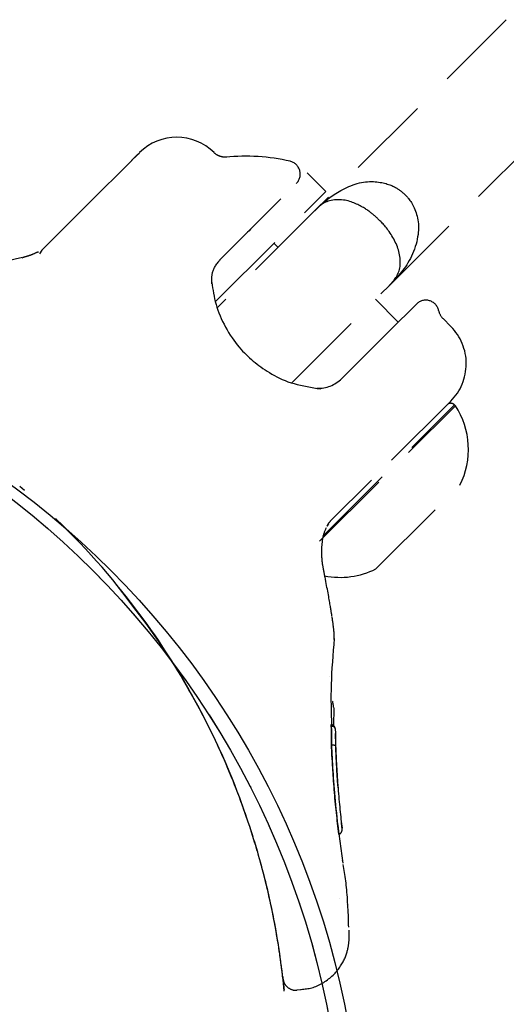
# Model space of a CAD drawing. Extents: x 3227 to 16500, y 10616 to 22882.
# Drawn here: x 11537 to 11574, y 18427 to 18501 of the extents above; entities that cross this region are included whole.
import ezdxf

# ---------------------------------------------------------------- set-up
doc = ezdxf.new("R2010")
doc.units = 0
doc.linetypes.add('HIDDEN', pattern=[9.525, 6.35, -3.175])
doc.layers.add('LAYER01', color=7, linetype='Continuous')

msp = doc.modelspace()

# ---------------------------------------------------------------- linework, layer by layer
at = {"layer": 'LAYER01', "color": 7, "linetype": 'HIDDEN'}
for p, q in [((11574.133, 18501.162), (11559.618, 18486.694)), ((11565.265, 18481.028), (11579.78, 18495.496)), ((11546.12, 18490.886), (11546.309, 18491.077)), ((11546.317, 18491.085), (11546.309, 18491.077)), ((11545.422, 18490.193), (11546.12, 18490.886)), ((11560.433, 18488.142), (11559.021, 18489.558)), ((11538.91, 18483.702), (11542.719, 18487.499)), ((11538.91, 18483.702), (11538.726, 18483.417)), ((11556.82, 18483.905), (11556.502, 18484.224)), ((11537.445, 18483.114), (11537.457, 18483.12)), ((11565.933, 18478.234), (11564.203, 18479.969)), ((11569.927, 18477.909), (11569.334, 18478.504)), ((11565.094, 18477.398), (11565.305, 18477.608)), ((11564.034, 18476.341), (11565.094, 18477.398)), ((11559.799, 18473.216), (11560.072, 18473.191)), ((11570.271, 18471.898), (11570.201, 18471.969)), ((11560.781, 18463.145), (11563.898, 18466.251)), ((11560.634, 18462.935), (11560.529, 18462.777)), ((11560.923, 18455.176), (11560.922, 18455.174)), ((11549.452, 18451.429), (11549.734, 18450.952)), ((11561.04, 18449.014), (11561.037, 18447.654)), ((11560.855, 18447.634), (11560.87, 18447.276)), ((11560.87, 18447.276), (11560.874, 18446.203)), ((11561.211, 18446.218), (11561.174, 18447.053)), ((11560.874, 18446.203), (11560.884, 18446.203)), ((11561.386, 18442.955), (11561.338, 18443.476)), ((11561.346, 18440.112), (11561.427, 18439.428)), ((11561.427, 18439.428), (11561.437, 18439.429)), ((11561.758, 18437.243), (11561.448, 18439.45)), ((11561.473, 18434.537), (11561.473, 18434.537)), ((11558.27, 18427.627), (11558.579, 18427.657))]:
    msp.add_line(p, q, dxfattribs=at)
at = {"layer": 'LAYER01', "color": 8, "linetype": 'HIDDEN'}
msp.add_line((11561.726, 18437.371), (11561.716, 18437.444), dxfattribs=at)
at = {"layer": 'LAYER01', "color": 7, "linetype": 'HIDDEN'}
for points in [[(11552.946, 18490.745), (11552.912, 18490.744), (11552.878, 18490.743), (11552.844, 18490.742), (11552.81, 18490.742), (11552.776, 18490.743), (11552.742, 18490.744), (11552.708, 18490.746), (11552.674, 18490.749), (11552.64, 18490.753), (11552.607, 18490.758), (11552.573, 18490.765), (11552.54, 18490.772), (11552.507, 18490.781), (11552.474, 18490.79), (11552.441, 18490.801), (11552.408, 18490.812), (11552.376, 18490.824), (11552.344, 18490.836), (11552.313, 18490.85), (11552.281, 18490.864), (11552.251, 18490.88), (11552.221, 18490.896), (11552.191, 18490.913), (11552.162, 18490.931), (11552.134, 18490.95), (11552.107, 18490.97), (11552.08, 18490.99), (11552.053, 18491.011), (11552.027, 18491.033), (11552.001, 18491.055), (11551.975, 18491.077), (11551.949, 18491.1)], [(11545.422, 18490.193), (11545.552, 18490.322)], [(11546.1, 18490.869), (11545.71, 18490.48)], [(11545.422, 18490.193), (11542.719, 18487.499)], [(11552.532, 18483.09), (11559.021, 18489.558)], [(11559.616, 18486.692), (11559.637, 18486.713), (11559.659, 18486.735), (11559.681, 18486.757), (11559.704, 18486.779), (11559.728, 18486.803), (11559.754, 18486.829), (11559.782, 18486.856), (11559.812, 18486.885), (11559.845, 18486.916), (11559.88, 18486.949), (11559.919, 18486.986), (11559.962, 18487.025), (11560.008, 18487.067), (11560.059, 18487.113), (11560.115, 18487.162), (11560.176, 18487.215), (11560.242, 18487.272), (11560.313, 18487.332), (11560.39, 18487.396), (11560.473, 18487.462), (11560.56, 18487.532), (11560.654, 18487.604), (11560.752, 18487.678), (11560.856, 18487.754), (11560.966, 18487.832), (11561.08, 18487.911), (11561.2, 18487.991), (11561.326, 18488.07), (11561.456, 18488.149), (11561.592, 18488.227), (11561.733, 18488.304), (11561.88, 18488.378), (11562.031, 18488.449), (11562.187, 18488.518), (11562.346, 18488.582), (11562.507, 18488.641), (11562.669, 18488.696), (11562.831, 18488.744), (11562.993, 18488.786), (11563.153, 18488.821), (11563.31, 18488.848), (11563.465, 18488.869), (11563.616, 18488.882), (11563.764, 18488.89), (11563.908, 18488.891), (11564.048, 18488.888), (11564.184, 18488.88), (11564.316, 18488.868), (11564.443, 18488.852), (11564.566, 18488.834), (11564.684, 18488.812), (11564.797, 18488.788), (11564.905, 18488.762), (11565.008, 18488.735), (11565.106, 18488.706), (11565.198, 18488.677), (11565.286, 18488.646), (11565.368, 18488.616), (11565.445, 18488.585), (11565.519, 18488.553), (11565.588, 18488.521), (11565.654, 18488.488), (11565.716, 18488.455), (11565.776, 18488.421), (11565.833, 18488.386), (11565.887, 18488.351), (11565.938, 18488.317), (11565.987, 18488.283), (11566.033, 18488.249), (11566.075, 18488.217), (11566.115, 18488.186), (11566.151, 18488.158), (11566.184, 18488.131), (11566.215, 18488.106), (11566.243, 18488.083), (11566.27, 18488.06), (11566.296, 18488.038), (11566.322, 18488.015), (11566.348, 18487.991), (11566.376, 18487.966), (11566.405, 18487.94), (11566.436, 18487.911), (11566.469, 18487.879), (11566.505, 18487.843), (11566.543, 18487.804), (11566.583, 18487.76), (11566.626, 18487.712), (11566.673, 18487.658), (11566.722, 18487.598), (11566.773, 18487.533), (11566.827, 18487.461), (11566.882, 18487.383), (11566.937, 18487.299), (11566.993, 18487.208), (11567.048, 18487.112), (11567.101, 18487.008), (11567.153, 18486.899), (11567.203, 18486.783), (11567.249, 18486.661), (11567.293, 18486.534), (11567.333, 18486.403), (11567.368, 18486.266), (11567.399, 18486.126), (11567.425, 18485.982), (11567.445, 18485.834), (11567.46, 18485.683), (11567.468, 18485.529), (11567.47, 18485.37), (11567.465, 18485.208), (11567.453, 18485.042), (11567.435, 18484.872), (11567.409, 18484.697), (11567.375, 18484.518), (11567.334, 18484.336), (11567.286, 18484.152), (11567.231, 18483.967), (11567.17, 18483.782), (11567.101, 18483.599), (11567.027, 18483.418), (11566.946, 18483.242), (11566.86, 18483.071), (11566.769, 18482.905), (11566.675, 18482.745), (11566.577, 18482.591), (11566.478, 18482.443), (11566.378, 18482.301), (11566.278, 18482.167), (11566.179, 18482.04), (11566.083, 18481.92), (11565.99, 18481.808), (11565.9, 18481.704), (11565.815, 18481.607), (11565.736, 18481.519), (11565.662, 18481.439), (11565.595, 18481.368), (11565.535, 18481.305), (11565.483, 18481.251), (11565.439, 18481.204), (11565.4, 18481.165), (11565.367, 18481.13), (11565.338, 18481.1), (11565.311, 18481.074), (11565.287, 18481.05), (11565.264, 18481.027)], [(11552.069, 18479.804), (11560.433, 18488.142)], [(11565.264, 18481.026), (11565.277, 18481.04), (11565.291, 18481.054), (11565.306, 18481.069), (11565.323, 18481.086), (11565.342, 18481.106), (11565.363, 18481.129), (11565.388, 18481.155), (11565.417, 18481.186), (11565.449, 18481.222), (11565.486, 18481.263), (11565.525, 18481.308), (11565.568, 18481.359), (11565.612, 18481.415), (11565.658, 18481.475), (11565.704, 18481.54), (11565.751, 18481.61), (11565.798, 18481.685), (11565.844, 18481.764), (11565.888, 18481.849), (11565.929, 18481.938), (11565.967, 18482.033), (11566.001, 18482.132), (11566.031, 18482.237), (11566.055, 18482.346), (11566.073, 18482.461), (11566.085, 18482.58), (11566.091, 18482.702), (11566.091, 18482.827), (11566.086, 18482.954), (11566.076, 18483.082), (11566.06, 18483.21), (11566.04, 18483.337), (11566.015, 18483.462), (11565.985, 18483.587), (11565.95, 18483.709), (11565.911, 18483.831), (11565.868, 18483.952), (11565.821, 18484.072), (11565.769, 18484.191), (11565.714, 18484.31), (11565.655, 18484.429), (11565.592, 18484.546), (11565.527, 18484.662), (11565.459, 18484.776), (11565.39, 18484.887), (11565.32, 18484.995), (11565.25, 18485.098), (11565.179, 18485.197), (11565.11, 18485.29), (11565.041, 18485.379), (11564.974, 18485.462), (11564.907, 18485.54), (11564.843, 18485.614), (11564.78, 18485.683), (11564.719, 18485.748), (11564.661, 18485.81), (11564.605, 18485.867), (11564.551, 18485.921), (11564.499, 18485.973), (11564.449, 18486.021), (11564.399, 18486.068), (11564.351, 18486.113), (11564.304, 18486.157), (11564.257, 18486.2), (11564.209, 18486.243), (11564.162, 18486.285), (11564.115, 18486.327), (11564.066, 18486.369), (11564.018, 18486.41), (11563.968, 18486.452), (11563.917, 18486.493), (11563.865, 18486.534), (11563.811, 18486.575), (11563.756, 18486.616), (11563.698, 18486.658), (11563.638, 18486.7), (11563.576, 18486.742), (11563.51, 18486.785), (11563.442, 18486.828), (11563.369, 18486.872), (11563.293, 18486.918), (11563.214, 18486.963), (11563.131, 18487.01), (11563.044, 18487.056), (11562.955, 18487.102), (11562.863, 18487.148), (11562.768, 18487.193), (11562.67, 18487.236), (11562.57, 18487.279), (11562.467, 18487.319), (11562.362, 18487.357), (11562.252, 18487.392), (11562.14, 18487.423), (11562.023, 18487.451), (11561.902, 18487.475), (11561.776, 18487.493), (11561.645, 18487.506), (11561.511, 18487.514), (11561.376, 18487.516), (11561.24, 18487.512), (11561.106, 18487.502), (11560.975, 18487.487), (11560.849, 18487.465), (11560.729, 18487.437), (11560.618, 18487.403), (11560.514, 18487.364), (11560.418, 18487.32), (11560.328, 18487.273), (11560.245, 18487.224), (11560.168, 18487.172), (11560.096, 18487.121), (11560.03, 18487.069), (11559.968, 18487.019), (11559.91, 18486.97), (11559.856, 18486.923), (11559.804, 18486.876), (11559.755, 18486.829), (11559.708, 18486.783), (11559.662, 18486.738), (11559.616, 18486.692)], [(11559.618, 18486.694), (11552.213, 18479.313)], [(11554.927, 18485.477), (11554.826, 18485.377), (11554.724, 18485.275), (11554.619, 18485.17), (11554.509, 18485.061), (11554.393, 18484.945), (11554.269, 18484.822), (11554.136, 18484.689), (11553.993, 18484.546), (11553.837, 18484.391), (11553.671, 18484.225), (11553.495, 18484.05), (11553.312, 18483.867), (11553.122, 18483.679), (11552.928, 18483.485), (11552.731, 18483.288), (11552.532, 18483.09)], [(11538.664, 18483.548), (11538.659, 18483.55), (11538.654, 18483.552), (11538.648, 18483.554), (11538.641, 18483.555), (11538.632, 18483.554), (11538.622, 18483.553), (11538.608, 18483.549), (11538.592, 18483.544), (11538.573, 18483.537), (11538.55, 18483.528), (11538.526, 18483.518), (11538.499, 18483.506), (11538.471, 18483.494), (11538.441, 18483.48), (11538.411, 18483.467), (11538.381, 18483.453), (11538.351, 18483.44), (11538.32, 18483.426), (11538.29, 18483.413), (11538.26, 18483.4), (11538.23, 18483.387), (11538.2, 18483.374), (11538.17, 18483.362), (11538.139, 18483.349), (11538.108, 18483.337), (11538.077, 18483.325), (11538.045, 18483.313), (11538.014, 18483.301), (11537.983, 18483.29), (11537.952, 18483.278), (11537.921, 18483.268), (11537.891, 18483.257), (11537.861, 18483.247), (11537.832, 18483.238), (11537.804, 18483.229), (11537.776, 18483.22), (11537.749, 18483.212), (11537.723, 18483.204), (11537.697, 18483.197), (11537.673, 18483.19), (11537.649, 18483.184), (11537.626, 18483.177), (11537.604, 18483.172), (11537.582, 18483.166), (11537.56, 18483.161), (11537.539, 18483.155), (11537.518, 18483.15), (11537.497, 18483.145)], [(11537.451, 18483.15), (11537.335, 18483.121), (11537.219, 18483.092), (11537.105, 18483.063), (11536.992, 18483.036), (11536.883, 18483.011), (11536.776, 18482.987), (11536.674, 18482.966), (11536.576, 18482.947), (11536.483, 18482.932), (11536.395, 18482.919), (11536.311, 18482.908), (11536.23, 18482.9), (11536.151, 18482.893), (11536.075, 18482.887), (11536, 18482.883), (11535.926, 18482.878)], [(11551.799, 18481.149), (11551.797, 18481.19), (11551.794, 18481.232), (11551.791, 18481.274), (11551.789, 18481.316), (11551.787, 18481.359), (11551.786, 18481.402), (11551.786, 18481.445), (11551.786, 18481.49), (11551.787, 18481.535), (11551.79, 18481.581), (11551.793, 18481.628), (11551.798, 18481.677), (11551.804, 18481.727), (11551.812, 18481.779), (11551.821, 18481.832), (11551.832, 18481.888), (11551.845, 18481.946), (11551.86, 18482.005), (11551.877, 18482.066), (11551.897, 18482.129), (11551.919, 18482.193), (11551.945, 18482.257), (11551.974, 18482.322), (11552.007, 18482.387), (11552.043, 18482.452), (11552.083, 18482.518), (11552.126, 18482.583), (11552.171, 18482.648), (11552.219, 18482.713), (11552.267, 18482.778), (11552.317, 18482.844), (11552.367, 18482.909)], [(11551.788, 18481.252), (11551.82, 18481.046), (11551.853, 18480.839), (11551.887, 18480.632), (11551.924, 18480.425), (11551.965, 18480.217), (11552.011, 18480.007), (11552.062, 18479.796), (11552.12, 18479.584), (11552.185, 18479.37), (11552.258, 18479.154), (11552.338, 18478.938), (11552.424, 18478.722), (11552.517, 18478.507), (11552.617, 18478.292), (11552.722, 18478.079), (11552.834, 18477.869), (11552.951, 18477.661), (11553.073, 18477.456), (11553.199, 18477.256), (11553.328, 18477.061), (11553.46, 18476.873), (11553.594, 18476.691), (11553.728, 18476.517), (11553.863, 18476.352), (11553.997, 18476.196), (11554.13, 18476.048), (11554.264, 18475.908), (11554.398, 18475.775), (11554.532, 18475.648), (11554.667, 18475.525), (11554.804, 18475.406), (11554.943, 18475.29), (11555.083, 18475.176), (11555.227, 18475.064), (11555.373, 18474.953), (11555.523, 18474.843), (11555.678, 18474.735), (11555.838, 18474.627), (11556.004, 18474.52), (11556.176, 18474.413), (11556.355, 18474.307), (11556.541, 18474.202), (11556.734, 18474.099), (11556.934, 18473.998), (11557.141, 18473.902), (11557.355, 18473.811), (11557.575, 18473.726), (11557.803, 18473.647), (11558.037, 18473.576), (11558.278, 18473.512), (11558.523, 18473.454), (11558.773, 18473.401), (11559.027, 18473.351), (11559.283, 18473.304), (11559.541, 18473.26), (11559.799, 18473.216)], [(11557.862, 18473.648), (11565.265, 18481.028)], [(11565.305, 18477.608), (11567.316, 18479.612)], [(11569, 18479.111), (11568.997, 18479.125)], [(11561.639, 18473.954), (11564.034, 18476.341)], [(11559.971, 18461.63), (11570.271, 18471.898)], [(11569.918, 18472.252), (11563.898, 18466.251)], [(11564.241, 18459.533), (11570.615, 18465.887)], [(11560.187, 18461.592), (11560.191, 18461.629), (11560.195, 18461.667), (11560.2, 18461.705), (11560.204, 18461.743), (11560.21, 18461.783), (11560.216, 18461.823), (11560.223, 18461.865), (11560.231, 18461.908), (11560.24, 18461.952), (11560.25, 18461.998), (11560.262, 18462.046), (11560.274, 18462.094), (11560.288, 18462.143), (11560.302, 18462.192), (11560.318, 18462.241), (11560.335, 18462.291), (11560.353, 18462.34), (11560.372, 18462.389), (11560.392, 18462.438), (11560.413, 18462.487), (11560.434, 18462.536), (11560.455, 18462.584), (11560.477, 18462.633), (11560.499, 18462.681)], [(11560.278, 18459.468), (11560.269, 18459.514), (11560.259, 18459.562), (11560.25, 18459.61), (11560.241, 18459.659), (11560.232, 18459.711), (11560.222, 18459.765), (11560.213, 18459.822), (11560.204, 18459.883), (11560.195, 18459.947), (11560.187, 18460.015), (11560.178, 18460.086), (11560.17, 18460.16), (11560.162, 18460.236), (11560.156, 18460.315), (11560.15, 18460.396), (11560.144, 18460.478), (11560.14, 18460.561), (11560.137, 18460.645), (11560.135, 18460.728), (11560.134, 18460.811), (11560.133, 18460.892), (11560.134, 18460.971), (11560.136, 18461.047), (11560.139, 18461.119), (11560.143, 18461.188), (11560.148, 18461.252), (11560.154, 18461.314), (11560.16, 18461.372), (11560.167, 18461.429), (11560.174, 18461.484), (11560.181, 18461.537), (11560.189, 18461.591)], [(11560.386, 18458.901), (11560.379, 18458.94), (11560.371, 18458.978), (11560.363, 18459.017), (11560.355, 18459.055), (11560.348, 18459.092), (11560.34, 18459.129), (11560.333, 18459.166), (11560.326, 18459.202), (11560.32, 18459.237), (11560.313, 18459.272), (11560.307, 18459.305), (11560.301, 18459.339), (11560.295, 18459.372), (11560.289, 18459.404), (11560.283, 18459.437), (11560.278, 18459.469)], [(11560.911, 18455.96), (11560.907, 18455.984), (11560.903, 18456.008), (11560.898, 18456.035), (11560.894, 18456.063), (11560.888, 18456.095), (11560.883, 18456.13), (11560.876, 18456.17), (11560.869, 18456.216), (11560.861, 18456.267), (11560.852, 18456.324), (11560.841, 18456.388), (11560.83, 18456.457), (11560.818, 18456.532), (11560.805, 18456.613), (11560.791, 18456.699), (11560.776, 18456.79), (11560.759, 18456.887), (11560.742, 18456.989), (11560.723, 18457.097), (11560.703, 18457.21), (11560.682, 18457.328), (11560.66, 18457.451), (11560.637, 18457.579), (11560.612, 18457.712), (11560.586, 18457.85), (11560.56, 18457.992), (11560.532, 18458.139), (11560.503, 18458.288), (11560.474, 18458.44), (11560.444, 18458.593), (11560.414, 18458.748), (11560.384, 18458.904)], [(11554.813, 18439.582), (11554.673, 18440.003), (11554.531, 18440.426), (11554.386, 18440.854), (11554.235, 18441.289), (11554.077, 18441.736), (11553.91, 18442.195), (11553.732, 18442.669), (11553.541, 18443.162), (11553.336, 18443.676), (11553.116, 18444.209), (11552.881, 18444.763), (11552.629, 18445.336), (11552.36, 18445.928), (11552.074, 18446.539), (11551.77, 18447.169), (11551.448, 18447.816), (11551.106, 18448.48), (11550.746, 18449.159), (11550.368, 18449.849), (11549.974, 18450.546), (11549.563, 18451.248), (11549.137, 18451.952), (11548.697, 18452.653), (11548.243, 18453.348), (11547.776, 18454.036), (11547.298, 18454.716), (11546.81, 18455.39), (11546.314, 18456.058), (11545.812, 18456.723), (11545.304, 18457.383), (11544.794, 18458.042), (11544.282, 18458.7)], [(11554.879, 18439.375), (11554.774, 18439.693), (11554.668, 18440.011), (11554.561, 18440.329), (11554.454, 18440.646), (11554.345, 18440.964), (11554.235, 18441.28), (11554.123, 18441.597), (11554.009, 18441.913), (11553.893, 18442.228), (11553.774, 18442.542), (11553.653, 18442.856), (11553.53, 18443.169), (11553.404, 18443.482), (11553.277, 18443.794), (11553.148, 18444.105), (11553.016, 18444.416), (11552.884, 18444.726), (11552.749, 18445.035), (11552.613, 18445.344), (11552.474, 18445.652), (11552.334, 18445.96), (11552.192, 18446.266), (11552.048, 18446.572), (11551.903, 18446.878), (11551.755, 18447.183), (11551.605, 18447.488), (11551.452, 18447.794), (11551.295, 18448.101), (11551.135, 18448.412), (11550.97, 18448.727), (11550.8, 18449.046), (11550.625, 18449.37), (11550.443, 18449.701), (11550.256, 18450.037), (11550.062, 18450.38), (11549.862, 18450.729), (11549.655, 18451.085), (11549.442, 18451.446), (11549.221, 18451.812), (11548.994, 18452.185), (11548.76, 18452.563), (11548.518, 18452.947), (11548.268, 18453.336), (11548.01, 18453.729), (11547.744, 18454.127), (11547.468, 18454.529), (11547.184, 18454.935), (11546.89, 18455.344), (11546.586, 18455.757), (11546.273, 18456.173), (11545.953, 18456.591), (11545.627, 18457.011), (11545.296, 18457.432), (11544.961, 18457.855), (11544.624, 18458.279), (11544.285, 18458.703)], [(11561.065, 18454.195), (11561.067, 18454.219), (11561.069, 18454.243), (11561.071, 18454.267), (11561.073, 18454.29), (11561.075, 18454.314), (11561.076, 18454.338), (11561.077, 18454.361), (11561.078, 18454.384), (11561.078, 18454.408), (11561.079, 18454.431), (11561.078, 18454.453), (11561.078, 18454.476), (11561.077, 18454.499), (11561.077, 18454.522), (11561.076, 18454.545), (11561.075, 18454.568), (11561.074, 18454.592), (11561.073, 18454.615), (11561.071, 18454.639), (11561.07, 18454.663), (11561.069, 18454.688), (11561.067, 18454.712), (11561.066, 18454.737), (11561.064, 18454.763), (11561.062, 18454.789), (11561.059, 18454.816), (11561.057, 18454.843), (11561.054, 18454.872), (11561.051, 18454.901), (11561.048, 18454.931), (11561.045, 18454.963), (11561.041, 18454.997), (11561.037, 18455.032), (11561.033, 18455.069), (11561.028, 18455.109), (11561.023, 18455.151), (11561.017, 18455.196), (11561.011, 18455.245), (11561.004, 18455.297), (11560.997, 18455.353), (11560.989, 18455.413), (11560.98, 18455.477), (11560.971, 18455.544), (11560.961, 18455.614), (11560.952, 18455.686), (11560.941, 18455.759), (11560.931, 18455.834), (11560.921, 18455.909)], [(11560.899, 18447.674), (11560.888, 18448.051), (11560.878, 18448.428), (11560.87, 18448.808), (11560.863, 18449.191), (11560.86, 18449.579), (11560.86, 18449.972), (11560.865, 18450.372), (11560.875, 18450.779), (11560.891, 18451.196), (11560.912, 18451.62), (11560.937, 18452.05), (11560.966, 18452.487), (11560.999, 18452.927), (11561.033, 18453.372), (11561.069, 18453.818), (11561.105, 18454.265)], [(11560.696, 18451.369), (11560.696, 18451.37)], [(11561.04, 18449.037), (11561.037, 18449.059), (11561.034, 18449.08), (11561.031, 18449.102), (11561.028, 18449.125), (11561.024, 18449.15), (11561.021, 18449.175), (11561.016, 18449.202), (11561.011, 18449.231), (11561.006, 18449.262), (11561, 18449.295), (11560.994, 18449.33), (11560.987, 18449.366), (11560.98, 18449.403), (11560.973, 18449.441), (11560.966, 18449.48), (11560.959, 18449.519)], [(11551.38, 18447.935), (11551.381, 18447.933), (11551.382, 18447.931), (11551.383, 18447.929), (11551.384, 18447.928), (11551.385, 18447.926), (11551.385, 18447.926), (11551.385, 18447.926), (11551.385, 18447.926), (11551.384, 18447.928), (11551.383, 18447.93), (11551.382, 18447.933), (11551.38, 18447.936), (11551.378, 18447.939), (11551.376, 18447.943), (11551.374, 18447.947), (11551.372, 18447.951)], [(11560.855, 18447.634), (11560.853, 18447.649), (11560.851, 18447.663), (11560.849, 18447.677), (11560.847, 18447.689), (11560.846, 18447.7), (11560.844, 18447.708), (11560.842, 18447.715), (11560.84, 18447.719), (11560.838, 18447.72), (11560.836, 18447.718), (11560.834, 18447.714), (11560.832, 18447.708), (11560.83, 18447.699), (11560.828, 18447.689), (11560.827, 18447.678), (11560.825, 18447.665), (11560.823, 18447.651), (11560.821, 18447.637), (11560.82, 18447.622), (11560.818, 18447.607), (11560.817, 18447.591), (11560.815, 18447.574), (11560.814, 18447.558), (11560.813, 18447.541)], [(11561.151, 18447.41), (11561.151, 18447.417), (11561.151, 18447.423), (11561.15, 18447.43), (11561.15, 18447.436), (11561.149, 18447.443), (11561.149, 18447.45), (11561.148, 18447.457), (11561.147, 18447.464), (11561.145, 18447.471), (11561.144, 18447.479), (11561.142, 18447.487), (11561.14, 18447.495), (11561.138, 18447.503), (11561.135, 18447.511), (11561.133, 18447.519), (11561.13, 18447.527), (11561.127, 18447.534), (11561.124, 18447.542), (11561.12, 18447.55), (11561.117, 18447.558), (11561.113, 18447.565), (11561.109, 18447.573), (11561.104, 18447.581), (11561.099, 18447.589), (11561.094, 18447.596), (11561.088, 18447.604), (11561.082, 18447.612), (11561.076, 18447.62), (11561.069, 18447.628), (11561.062, 18447.635), (11561.054, 18447.643), (11561.046, 18447.65), (11561.037, 18447.657), (11561.028, 18447.664), (11561.019, 18447.671), (11561.01, 18447.677), (11561, 18447.683), (11560.99, 18447.689), (11560.98, 18447.694), (11560.97, 18447.699), (11560.961, 18447.703), (11560.951, 18447.707), (11560.942, 18447.711), (11560.933, 18447.714), (11560.924, 18447.717), (11560.915, 18447.719), (11560.907, 18447.721), (11560.899, 18447.722), (11560.892, 18447.723), (11560.885, 18447.723), (11560.878, 18447.723), (11560.872, 18447.723), (11560.865, 18447.722), (11560.859, 18447.721), (11560.853, 18447.72), (11560.848, 18447.719)], [(11560.865, 18447.634), (11560.88, 18447.633), (11560.894, 18447.632), (11560.908, 18447.63), (11560.922, 18447.628), (11560.936, 18447.626), (11560.95, 18447.623), (11560.963, 18447.619), (11560.976, 18447.615), (11560.989, 18447.61), (11561.002, 18447.604), (11561.014, 18447.598), (11561.026, 18447.591), (11561.038, 18447.583), (11561.049, 18447.575), (11561.06, 18447.566), (11561.071, 18447.557), (11561.081, 18447.547), (11561.09, 18447.537), (11561.099, 18447.526), (11561.108, 18447.515), (11561.115, 18447.504), (11561.123, 18447.492), (11561.129, 18447.48), (11561.134, 18447.468), (11561.139, 18447.455), (11561.143, 18447.443), (11561.146, 18447.43), (11561.149, 18447.416), (11561.152, 18447.403), (11561.154, 18447.39), (11561.156, 18447.376), (11561.158, 18447.363)], [(11560.884, 18446.203), (11560.884, 18446.239), (11560.884, 18446.273), (11560.884, 18446.308), (11560.884, 18446.342), (11560.884, 18446.376), (11560.884, 18446.409), (11560.884, 18446.441), (11560.884, 18446.472), (11560.884, 18446.502), (11560.884, 18446.532), (11560.884, 18446.563), (11560.884, 18446.596), (11560.885, 18446.632), (11560.885, 18446.672), (11560.885, 18446.717), (11560.885, 18446.768), (11560.885, 18446.825), (11560.885, 18446.888), (11560.885, 18446.953), (11560.885, 18447.019), (11560.885, 18447.084), (11560.885, 18447.145), (11560.884, 18447.2), (11560.883, 18447.248), (11560.882, 18447.286), (11560.88, 18447.316), (11560.878, 18447.339), (11560.876, 18447.358), (11560.874, 18447.373), (11560.872, 18447.387), (11560.871, 18447.401), (11560.869, 18447.417), (11560.868, 18447.437), (11560.867, 18447.459), (11560.866, 18447.484), (11560.866, 18447.512), (11560.866, 18447.541), (11560.866, 18447.571), (11560.866, 18447.603), (11560.866, 18447.635)], [(11561.157, 18447.362), (11561.16, 18447.334), (11561.162, 18447.305), (11561.164, 18447.276), (11561.166, 18447.247), (11561.167, 18447.218), (11561.169, 18447.189), (11561.171, 18447.159), (11561.172, 18447.13), (11561.173, 18447.101), (11561.174, 18447.072), (11561.175, 18447.043), (11561.175, 18447.013), (11561.176, 18446.984), (11561.176, 18446.955), (11561.177, 18446.926), (11561.177, 18446.896)], [(11561.203, 18445.975), (11561.203, 18445.989), (11561.202, 18446.003), (11561.202, 18446.017), (11561.202, 18446.03), (11561.201, 18446.044), (11561.201, 18446.057), (11561.201, 18446.069), (11561.2, 18446.082), (11561.2, 18446.093), (11561.2, 18446.105), (11561.199, 18446.116), (11561.199, 18446.126), (11561.199, 18446.136), (11561.198, 18446.146), (11561.198, 18446.155), (11561.198, 18446.163), (11561.198, 18446.171), (11561.197, 18446.179), (11561.197, 18446.186), (11561.197, 18446.192), (11561.197, 18446.199), (11561.196, 18446.205), (11561.196, 18446.211), (11561.196, 18446.218)], [(11560.874, 18446.203), (11560.885, 18445.963), (11560.896, 18445.722), (11560.908, 18445.48), (11560.92, 18445.236), (11560.932, 18444.989), (11560.946, 18444.738), (11560.96, 18444.484), (11560.975, 18444.225), (11560.991, 18443.961), (11561.009, 18443.692), (11561.028, 18443.417), (11561.049, 18443.137), (11561.071, 18442.852), (11561.095, 18442.562), (11561.121, 18442.266), (11561.149, 18441.965), (11561.179, 18441.659), (11561.211, 18441.349), (11561.245, 18441.035), (11561.28, 18440.717), (11561.315, 18440.397), (11561.352, 18440.075), (11561.389, 18439.752), (11561.427, 18439.428)], [(11561.436, 18439.429), (11561.412, 18439.63), (11561.388, 18439.832), (11561.363, 18440.034), (11561.339, 18440.237), (11561.315, 18440.441), (11561.292, 18440.646), (11561.269, 18440.854), (11561.246, 18441.063), (11561.223, 18441.275), (11561.201, 18441.489), (11561.18, 18441.705), (11561.159, 18441.923), (11561.139, 18442.142), (11561.12, 18442.362), (11561.102, 18442.583), (11561.084, 18442.805), (11561.068, 18443.027), (11561.052, 18443.248), (11561.037, 18443.466), (11561.023, 18443.681), (11561.01, 18443.891), (11560.997, 18444.094), (11560.984, 18444.289), (11560.972, 18444.475), (11560.96, 18444.65), (11560.949, 18444.815), (11560.938, 18444.97), (11560.928, 18445.114), (11560.919, 18445.248), (11560.911, 18445.373), (11560.904, 18445.488), (11560.898, 18445.593), (11560.893, 18445.69), (11560.89, 18445.778), (11560.887, 18445.86), (11560.885, 18445.935), (11560.884, 18446.006), (11560.884, 18446.074), (11560.884, 18446.139), (11560.884, 18446.204)], [(11560.884, 18446.203), (11560.895, 18446.204), (11560.905, 18446.204), (11560.916, 18446.204), (11560.927, 18446.203), (11560.938, 18446.203), (11560.948, 18446.203), (11560.959, 18446.203), (11560.969, 18446.202), (11560.979, 18446.201), (11560.989, 18446.2), (11560.999, 18446.199), (11561.009, 18446.198), (11561.019, 18446.197), (11561.028, 18446.195), (11561.038, 18446.193), (11561.047, 18446.192), (11561.056, 18446.19), (11561.065, 18446.188), (11561.073, 18446.186), (11561.082, 18446.183), (11561.09, 18446.181), (11561.098, 18446.179), (11561.106, 18446.176), (11561.113, 18446.173), (11561.121, 18446.17), (11561.128, 18446.167), (11561.135, 18446.164), (11561.141, 18446.161), (11561.147, 18446.157), (11561.152, 18446.154), (11561.157, 18446.151), (11561.162, 18446.148), (11561.166, 18446.144), (11561.169, 18446.141), (11561.172, 18446.138), (11561.175, 18446.135), (11561.177, 18446.133), (11561.179, 18446.13), (11561.18, 18446.127), (11561.181, 18446.125), (11561.182, 18446.123), (11561.183, 18446.12), (11561.184, 18446.118), (11561.184, 18446.116), (11561.185, 18446.115), (11561.185, 18446.113), (11561.185, 18446.111), (11561.185, 18446.109)], [(11561.185, 18446.109), (11561.193, 18445.922), (11561.202, 18445.734), (11561.21, 18445.546), (11561.219, 18445.356), (11561.228, 18445.165), (11561.237, 18444.972), (11561.247, 18444.776), (11561.258, 18444.578), (11561.27, 18444.376), (11561.282, 18444.172), (11561.295, 18443.965), (11561.309, 18443.757), (11561.323, 18443.547), (11561.338, 18443.337), (11561.354, 18443.127), (11561.37, 18442.917), (11561.387, 18442.708), (11561.404, 18442.5), (11561.422, 18442.294), (11561.44, 18442.09), (11561.458, 18441.889), (11561.477, 18441.69), (11561.496, 18441.495), (11561.515, 18441.304), (11561.535, 18441.116), (11561.555, 18440.933), (11561.574, 18440.752), (11561.594, 18440.574), (11561.614, 18440.398), (11561.635, 18440.224), (11561.655, 18440.051), (11561.675, 18439.878)], [(11561.335, 18443.461), (11561.33, 18443.53), (11561.325, 18443.598), (11561.321, 18443.668), (11561.316, 18443.739), (11561.311, 18443.811), (11561.306, 18443.886), (11561.302, 18443.963), (11561.297, 18444.042), (11561.291, 18444.125), (11561.286, 18444.211), (11561.281, 18444.298), (11561.276, 18444.388), (11561.271, 18444.479), (11561.266, 18444.571), (11561.261, 18444.664), (11561.256, 18444.756), (11561.251, 18444.848), (11561.247, 18444.939), (11561.242, 18445.029), (11561.238, 18445.117), (11561.234, 18445.204), (11561.231, 18445.287), (11561.227, 18445.368), (11561.224, 18445.446), (11561.221, 18445.52), (11561.218, 18445.591), (11561.215, 18445.659), (11561.212, 18445.725), (11561.21, 18445.789), (11561.208, 18445.852), (11561.205, 18445.914), (11561.203, 18445.975)], [(11561.675, 18439.878), (11561.672, 18439.903), (11561.67, 18439.928), (11561.667, 18439.953), (11561.664, 18439.978), (11561.661, 18440.003), (11561.658, 18440.029), (11561.656, 18440.055), (11561.653, 18440.08), (11561.65, 18440.107), (11561.647, 18440.133), (11561.644, 18440.159), (11561.641, 18440.186), (11561.637, 18440.213), (11561.634, 18440.24), (11561.631, 18440.266), (11561.628, 18440.293)], [(11557.186, 18428.516), (11557.187, 18428.507), (11557.188, 18428.5), (11557.189, 18428.493), (11557.189, 18428.489), (11557.189, 18428.487), (11557.189, 18428.489), (11557.189, 18428.494), (11557.188, 18428.504), (11557.186, 18428.519), (11557.183, 18428.54), (11557.18, 18428.566), (11557.177, 18428.598), (11557.173, 18428.635), (11557.168, 18428.678), (11557.162, 18428.727), (11557.155, 18428.782), (11557.148, 18428.843), (11557.14, 18428.911), (11557.131, 18428.984), (11557.122, 18429.064), (11557.111, 18429.151), (11557.1, 18429.244), (11557.087, 18429.343), (11557.074, 18429.449), (11557.059, 18429.562), (11557.043, 18429.682), (11557.026, 18429.808), (11557.008, 18429.941), (11556.989, 18430.079), (11556.968, 18430.223), (11556.947, 18430.373), (11556.924, 18430.528), (11556.9, 18430.689), (11556.874, 18430.854), (11556.848, 18431.025), (11556.82, 18431.2), (11556.79, 18431.38), (11556.76, 18431.565), (11556.728, 18431.754), (11556.694, 18431.948), (11556.66, 18432.145), (11556.623, 18432.347), (11556.586, 18432.553), (11556.546, 18432.764), (11556.505, 18432.978), (11556.463, 18433.196), (11556.419, 18433.418), (11556.372, 18433.644), (11556.325, 18433.873), (11556.275, 18434.106), (11556.224, 18434.342), (11556.171, 18434.582), (11556.116, 18434.823), (11556.06, 18435.067), (11556.003, 18435.312), (11555.944, 18435.559), (11555.884, 18435.807), (11555.822, 18436.056), (11555.759, 18436.305), (11555.694, 18436.556), (11555.628, 18436.807), (11555.561, 18437.058), (11555.492, 18437.31), (11555.421, 18437.562), (11555.349, 18437.815), (11555.275, 18438.067), (11555.2, 18438.32), (11555.124, 18438.572), (11555.047, 18438.825), (11554.969, 18439.077), (11554.891, 18439.33), (11554.813, 18439.583)], [(11561.437, 18439.429), (11561.446, 18439.432), (11561.455, 18439.434), (11561.464, 18439.436), (11561.473, 18439.439), (11561.481, 18439.441), (11561.49, 18439.445), (11561.499, 18439.448), (11561.508, 18439.452), (11561.517, 18439.457), (11561.525, 18439.462), (11561.534, 18439.468), (11561.542, 18439.474), (11561.551, 18439.481), (11561.559, 18439.488), (11561.567, 18439.497), (11561.576, 18439.505), (11561.584, 18439.514), (11561.592, 18439.524), (11561.6, 18439.535), (11561.608, 18439.546), (11561.616, 18439.558), (11561.623, 18439.57), (11561.63, 18439.583), (11561.637, 18439.597), (11561.643, 18439.611), (11561.649, 18439.626), (11561.654, 18439.641), (11561.659, 18439.657), (11561.663, 18439.672), (11561.667, 18439.688), (11561.671, 18439.703), (11561.674, 18439.718), (11561.676, 18439.733), (11561.677, 18439.747), (11561.679, 18439.76), (11561.68, 18439.773), (11561.68, 18439.785), (11561.68, 18439.797), (11561.68, 18439.808), (11561.68, 18439.818), (11561.68, 18439.827), (11561.679, 18439.835), (11561.679, 18439.843), (11561.678, 18439.851), (11561.677, 18439.858), (11561.677, 18439.865), (11561.676, 18439.871), (11561.675, 18439.878)], [(11557.286, 18427.544), (11557.285, 18427.56), (11557.283, 18427.578), (11557.281, 18427.597), (11557.279, 18427.619), (11557.277, 18427.645), (11557.274, 18427.676), (11557.27, 18427.712), (11557.266, 18427.755), (11557.261, 18427.806), (11557.255, 18427.865), (11557.249, 18427.933), (11557.241, 18428.009), (11557.232, 18428.095), (11557.222, 18428.191), (11557.21, 18428.296), (11557.198, 18428.413), (11557.183, 18428.54), (11557.168, 18428.678), (11557.15, 18428.826), (11557.131, 18428.985), (11557.111, 18429.153), (11557.089, 18429.33), (11557.065, 18429.517), (11557.039, 18429.713), (11557.011, 18429.917), (11556.981, 18430.13), (11556.95, 18430.35), (11556.916, 18430.579), (11556.88, 18430.816), (11556.842, 18431.06), (11556.802, 18431.311), (11556.759, 18431.57), (11556.714, 18431.836), (11556.667, 18432.107), (11556.617, 18432.383), (11556.566, 18432.663), (11556.512, 18432.946), (11556.457, 18433.23), (11556.4, 18433.515), (11556.342, 18433.8), (11556.282, 18434.083), (11556.221, 18434.364), (11556.159, 18434.643), (11556.096, 18434.919), (11556.033, 18435.191), (11555.969, 18435.459), (11555.904, 18435.723), (11555.84, 18435.982), (11555.776, 18436.236), (11555.712, 18436.484), (11555.648, 18436.727), (11555.585, 18436.964), (11555.522, 18437.195), (11555.46, 18437.419), (11555.399, 18437.637), (11555.338, 18437.849), (11555.279, 18438.055), (11555.22, 18438.254), (11555.162, 18438.449), (11555.105, 18438.639), (11555.048, 18438.826), (11554.992, 18439.01), (11554.935, 18439.193), (11554.879, 18439.375)], [(11562.169, 18432.913), (11562.16, 18433.11), (11562.151, 18433.306), (11562.142, 18433.502), (11562.132, 18433.698), (11562.122, 18433.892), (11562.111, 18434.085), (11562.1, 18434.276), (11562.088, 18434.466), (11562.075, 18434.654), (11562.061, 18434.84), (11562.046, 18435.023), (11562.03, 18435.203), (11562.013, 18435.38), (11561.995, 18435.555), (11561.976, 18435.726), (11561.956, 18435.893), (11561.934, 18436.056), (11561.911, 18436.216), (11561.887, 18436.373), (11561.862, 18436.528), (11561.837, 18436.681), (11561.811, 18436.832), (11561.784, 18436.982), (11561.758, 18437.132)], [(11561.976, 18434.092), (11561.976, 18434.091)], [(11561.976, 18434.092), (11561.976, 18434.092)], [(11562.182, 18432.386), (11562.18, 18432.415), (11562.178, 18432.443), (11562.176, 18432.472), (11562.174, 18432.502), (11562.172, 18432.532), (11562.17, 18432.563), (11562.168, 18432.594), (11562.166, 18432.627), (11562.165, 18432.661), (11562.163, 18432.697), (11562.162, 18432.733), (11562.161, 18432.77), (11562.16, 18432.807), (11562.159, 18432.846), (11562.158, 18432.884), (11562.156, 18432.923)], [(11558.584, 18427.669), (11558.683, 18427.678), (11558.782, 18427.687), (11558.882, 18427.697), (11558.981, 18427.709), (11559.081, 18427.723), (11559.181, 18427.741), (11559.282, 18427.762), (11559.382, 18427.786), (11559.483, 18427.816), (11559.584, 18427.85), (11559.685, 18427.888), (11559.786, 18427.931), (11559.886, 18427.977), (11559.986, 18428.026), (11560.085, 18428.079), (11560.184, 18428.135), (11560.281, 18428.194), (11560.377, 18428.256), (11560.472, 18428.319), (11560.565, 18428.386), (11560.655, 18428.454), (11560.743, 18428.524), (11560.829, 18428.595), (11560.911, 18428.668), (11560.991, 18428.742), (11561.067, 18428.817), (11561.14, 18428.894), (11561.209, 18428.971), (11561.276, 18429.048), (11561.34, 18429.126), (11561.401, 18429.205), (11561.459, 18429.284), (11561.515, 18429.363), (11561.567, 18429.442), (11561.617, 18429.521), (11561.664, 18429.6), (11561.709, 18429.678), (11561.752, 18429.757), (11561.792, 18429.834), (11561.829, 18429.912), (11561.864, 18429.988), (11561.898, 18430.064), (11561.928, 18430.14), (11561.957, 18430.214), (11561.984, 18430.287), (11562.009, 18430.36), (11562.032, 18430.431), (11562.053, 18430.501), (11562.072, 18430.569), (11562.09, 18430.636), (11562.106, 18430.702), (11562.121, 18430.766), (11562.134, 18430.829), (11562.146, 18430.889), (11562.156, 18430.948), (11562.165, 18431.004), (11562.174, 18431.059), (11562.181, 18431.111), (11562.187, 18431.161), (11562.192, 18431.209), (11562.197, 18431.255), (11562.201, 18431.299), (11562.204, 18431.341), (11562.207, 18431.381), (11562.209, 18431.419), (11562.211, 18431.455), (11562.213, 18431.489), (11562.214, 18431.522), (11562.215, 18431.554), (11562.216, 18431.584), (11562.216, 18431.614), (11562.216, 18431.644), (11562.216, 18431.673), (11562.216, 18431.701), (11562.216, 18431.729), (11562.216, 18431.756), (11562.215, 18431.781), (11562.215, 18431.806), (11562.214, 18431.828), (11562.214, 18431.849), (11562.213, 18431.869), (11562.212, 18431.886), (11562.212, 18431.902), (11562.211, 18431.916), (11562.211, 18431.93), (11562.21, 18431.942), (11562.21, 18431.954), (11562.209, 18431.966), (11562.209, 18431.978), (11562.208, 18431.989), (11562.208, 18432.001), (11562.207, 18432.012), (11562.207, 18432.023), (11562.206, 18432.034), (11562.206, 18432.046), (11562.206, 18432.057), (11562.205, 18432.069), (11562.205, 18432.08), (11562.205, 18432.092), (11562.204, 18432.104), (11562.204, 18432.116), (11562.204, 18432.127), (11562.203, 18432.139), (11562.203, 18432.151)], [(11557.173, 18428.629), (11557.175, 18428.611), (11557.178, 18428.593), (11557.18, 18428.576), (11557.182, 18428.56), (11557.184, 18428.545), (11557.186, 18428.532), (11557.187, 18428.521), (11557.188, 18428.512), (11557.188, 18428.506), (11557.188, 18428.501), (11557.188, 18428.498), (11557.188, 18428.496), (11557.188, 18428.493), (11557.188, 18428.491), (11557.188, 18428.487), (11557.189, 18428.481), (11557.19, 18428.473), (11557.192, 18428.463), (11557.194, 18428.452), (11557.197, 18428.439), (11557.2, 18428.425), (11557.203, 18428.411), (11557.206, 18428.396), (11557.209, 18428.382), (11557.212, 18428.368), (11557.215, 18428.355), (11557.219, 18428.341), (11557.222, 18428.328), (11557.226, 18428.314), (11557.231, 18428.3), (11557.236, 18428.284), (11557.241, 18428.268), (11557.248, 18428.251), (11557.255, 18428.232), (11557.263, 18428.212), (11557.271, 18428.191), (11557.281, 18428.17), (11557.292, 18428.147), (11557.305, 18428.123), (11557.318, 18428.099), (11557.333, 18428.074), (11557.35, 18428.048), (11557.368, 18428.022), (11557.387, 18427.996), (11557.408, 18427.969), (11557.43, 18427.943), (11557.454, 18427.916), (11557.48, 18427.89), (11557.507, 18427.865), (11557.536, 18427.84), (11557.566, 18427.816), (11557.597, 18427.792), (11557.629, 18427.769), (11557.663, 18427.748), (11557.696, 18427.728), (11557.731, 18427.708), (11557.766, 18427.691), (11557.801, 18427.675), (11557.836, 18427.66), (11557.872, 18427.647), (11557.907, 18427.636), (11557.942, 18427.626), (11557.977, 18427.619), (11558.012, 18427.613), (11558.046, 18427.61), (11558.079, 18427.608), (11558.112, 18427.608), (11558.145, 18427.609), (11558.178, 18427.611), (11558.21, 18427.614), (11558.242, 18427.618), (11558.275, 18427.622)], [(11557.234, 18428.066), (11557.238, 18428.028), (11557.242, 18427.989), (11557.246, 18427.952), (11557.25, 18427.916), (11557.253, 18427.881), (11557.257, 18427.849), (11557.26, 18427.819), (11557.262, 18427.792), (11557.265, 18427.769), (11557.267, 18427.748), (11557.268, 18427.731), (11557.27, 18427.715), (11557.271, 18427.701), (11557.273, 18427.688), (11557.274, 18427.676), (11557.275, 18427.665)], [(11558.586, 18427.669), (11558.586, 18427.663), (11558.586, 18427.656), (11558.585, 18427.65), (11558.585, 18427.645), (11558.585, 18427.641), (11558.584, 18427.638), (11558.584, 18427.637), (11558.583, 18427.637), (11558.583, 18427.64), (11558.582, 18427.644), (11558.581, 18427.65), (11558.58, 18427.657), (11558.579, 18427.665), (11558.578, 18427.674), (11558.577, 18427.683), (11558.576, 18427.693)]]:
    msp.add_lwpolyline(points, dxfattribs=at)
at = {"layer": 'LAYER01', "color": 8, "linetype": 'HIDDEN'}
for points in [[(11560.22, 18462.02), (11570.201, 18471.969)], [(11560.844, 18447.708), (11560.835, 18447.667), (11560.823, 18447.541)], [(11560.865, 18447.634), (11560.849, 18447.707)], [(11561.177, 18446.896), (11561.178, 18446.851), (11561.179, 18446.806), (11561.179, 18446.76), (11561.18, 18446.714), (11561.181, 18446.668), (11561.181, 18446.62), (11561.182, 18446.573), (11561.183, 18446.524), (11561.183, 18446.474), (11561.184, 18446.424), (11561.184, 18446.372), (11561.184, 18446.321), (11561.185, 18446.268), (11561.185, 18446.215), (11561.185, 18446.162), (11561.185, 18446.109)]]:
    msp.add_lwpolyline(points, dxfattribs=at)
at = {"layer": 'LAYER01'}
for centre in [(11496.815, 18413.452), (11496.815, 18413.452), (11498.183, 18413.452)]:
    msp.add_circle(centre, 65, dxfattribs=at)
at = {"layer": 'LAYER01', "linetype": 'HIDDEN'}
msp.add_circle((11496.815, 18413.452), 65, dxfattribs=at)
msp.add_circle((11496.815, 18413.452), 65, dxfattribs=at)
at = {"layer": 'LAYER01', "color": 7, "linetype": 'HIDDEN'}
for centre, radius, start, end in [((11549.141, 18488.252), 4, 45.09893, 134.90815), ((11554.368, 18475.813), 15, 77.0585, 95.80516), ((11557.503, 18489.457), 1, 314.90815, 77.0585), ((11554.297, 18481.32), 2.5, 134.90815, 140.53416), ((11568.022, 18478.904), 1, 12.7578, 134.90815), ((11570.22, 18479.386), 1.25, 192.70392, 224.90815), ((11567.094, 18475.085), 4, 314.90815, 44.90815), ((11559.874, 18475.725), 2.5, 267.6318, 314.90815), ((11569.917, 18471.686), 0.4, 44.90815, 134.90815), ((11565.261, 18468.596), 6, 333.15988, 33.38934), ((11500.541, 18422.159), 57, 39.87574, 49.94056), ((11561.638, 18462.285), 1.214, 134.91236, 156.07336), ((11561.549, 18464.896), 6, 258.51745, 296.65642)]:
    msp.add_arc(centre, radius, start, end, dxfattribs=at)

doc.saveas('drawing.dxf')
